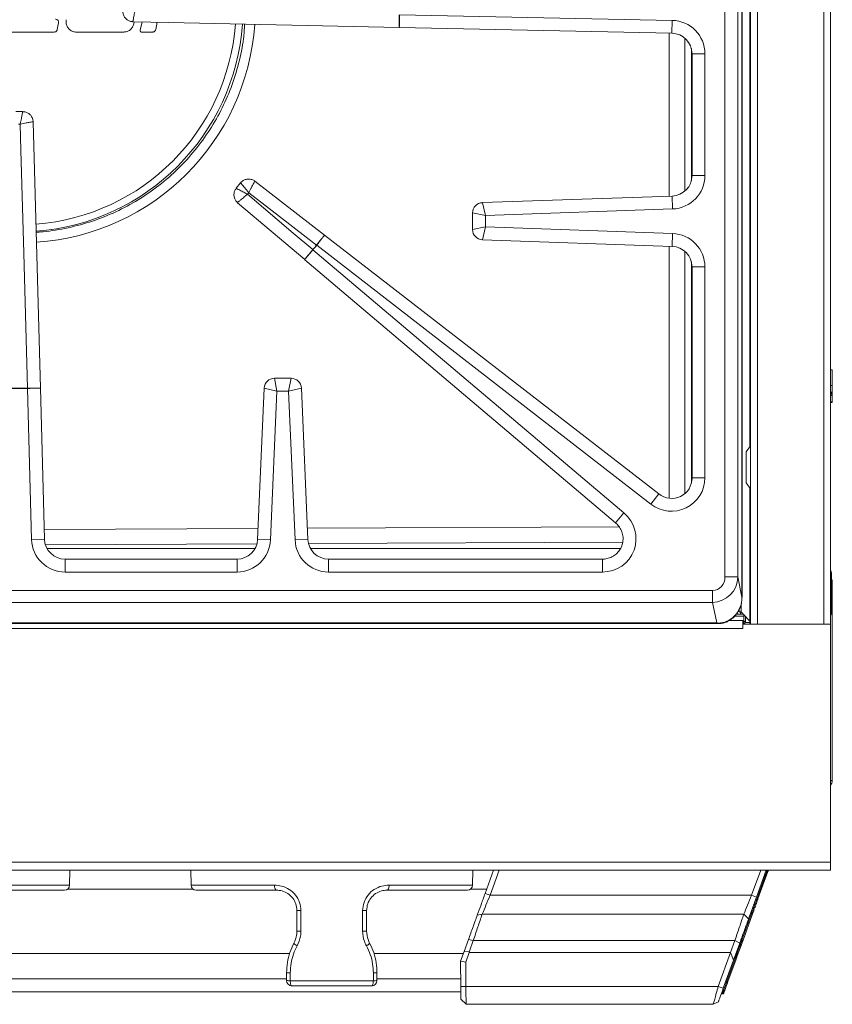
# Model space of a CAD drawing. Units: inches. Extents: x 10.5 to 40.4, y 15.2 to 48.3.
# Drawn here: x 32.5 to 40.4, y 15.2 to 24.7 of the extents above; entities that cross this region are included whole.
import ezdxf

# ---------------------------------------------------------------- set-up
doc = ezdxf.new("R2010")
doc.units = ezdxf.units.IN
doc.header["$MEASUREMENT"] = 0

msp = doc.modelspace()

# ---------------------------------------------------------------- linework, layer by layer
at = {"color": 7, "linetype": 'Continuous', "lineweight": 15}
for p, q in [((39.6138, 18.8948), (39.6138, 42.1128)), ((39.6798, 18.8948), (39.6798, 42.1128)), ((40.3218, 18.8948), (40.3218, 42.1128)), ((40.3878, 18.8948), (40.3878, 42.1128)), ((39.5306, 41.5579), (39.5306, 19.1577)), ((39.5308, 19.1577), (39.5308, 41.5579)), ((39.3661, 19.3528), (39.3661, 41.3627)), ((39.4906, 41.3627), (39.4906, 19.3528)), ((38.8537, 24.7392), (36.2158, 24.7938)), ((32.9018, 24.6496), (32.9154, 24.7137)), ((33.6424, 24.7043), (33.6469, 24.7256)), ((33.7228, 24.7239), (33.7057, 24.6429)), ((33.8554, 24.6496), (33.8705, 24.7206)), ((32.4338, 24.6259), (32.8726, 24.6259)), ((33.0865, 24.6259), (33.5459, 24.6259)), ((33.7195, 24.6259), (33.8262, 24.6259)), ((36.2138, 24.6689), (38.8511, 24.6142)), ((39.0467, 24.4153), (39.0467, 23.238)), ((39.1717, 23.238), (39.1717, 24.4153)), ((32.5684, 23.8561), (32.5021, 23.8559)), ((32.7404, 21.1805), (32.6686, 23.7583)), ((34.6769, 23.167), (34.6343, 23.1144)), ((35.4908, 22.662), (34.8165, 23.1829)), ((34.6478, 22.9747), (35.2976, 22.4234)), ((38.8539, 23.0391), (37.0186, 22.975)), ((37.0471, 22.8509), (37.0186, 22.9748)), ((36.9221, 22.875), (36.9221, 22.7155)), ((37.0471, 22.8509), (36.9222, 22.875)), ((37.0471, 22.8509), (38.8583, 22.9142)), ((37.0471, 22.7396), (37.0471, 22.8509)), ((37.0471, 22.7396), (36.9222, 22.7155)), ((37.0471, 22.7396), (37.0186, 22.6157)), ((38.8583, 22.6764), (37.0471, 22.7396)), ((38.7248, 20.1568), (35.4909, 22.6619)), ((37.0186, 22.6156), (38.8539, 22.5515)), ((35.378, 22.5191), (35.3764, 22.5204)), ((35.3764, 22.5204), (35.3764, 22.5204)), ((35.378, 22.5191), (35.3764, 22.5204)), ((35.378, 22.5191), (35.378, 22.5191)), ((38.3869, 19.9731), (35.378, 22.5191)), ((35.4139, 22.5635), (35.4123, 22.5648)), ((35.4123, 22.5648), (35.4123, 22.5648)), ((35.4139, 22.5635), (35.4123, 22.5648)), ((35.4139, 22.5635), (38.6482, 20.0579)), ((35.4139, 22.5635), (35.4139, 22.5635)), ((35.2977, 22.4233), (38.3062, 19.8777)), ((39.0467, 22.3526), (39.0467, 20.313)), ((39.1717, 20.313), (39.1717, 22.3526)), ((40.4028, 21.3572), (40.3878, 21.3572)), ((40.4028, 21.3572), (40.4028, 21.205)), ((35.1655, 21.2758), (35.0052, 21.2758)), ((35.0291, 21.1508), (35.0052, 21.2756)), ((35.1416, 21.1508), (35.1655, 21.2756)), ((32.6154, 21.1776), (32.6154, 21.1797)), ((32.6154, 21.1797), (32.6154, 21.1797)), ((32.6154, 21.1776), (32.6154, 21.1797)), ((32.6154, 21.1776), (32.6541, 19.7168)), ((32.6154, 21.1776), (32.6154, 21.1776)), ((32.779, 19.7201), (32.7404, 21.1803)), ((34.9052, 21.1801), (34.8414, 19.7167)), ((35.0291, 21.1508), (34.9054, 21.1801)), ((35.1416, 21.1508), (35.2652, 21.1801)), ((35.3293, 19.7167), (35.2654, 21.1801)), ((40.4028, 21.205), (40.3878, 21.205)), ((40.4028, 21.205), (40.4028, 21.1421)), ((34.9662, 19.7112), (35.0291, 21.1508)), ((35.0291, 21.1508), (35.1416, 21.1508)), ((35.1416, 21.1508), (35.2044, 19.7112)), ((40.3878, 21.1421), (40.4028, 21.1421)), ((40.3878, 21.123), (40.3928, 21.123)), ((40.4028, 21.1104), (40.3878, 21.1104)), ((40.4028, 21.1421), (40.4028, 21.1166)), ((40.4028, 21.1104), (40.4028, 21.1182)), ((40.4028, 21.1104), (40.4028, 21.0474)), ((40.4028, 21.0474), (40.3878, 21.0474)), ((40.4028, 21.0419), (40.3878, 21.0419)), ((40.4028, 21.0474), (40.4028, 21.0419)), ((39.6138, 20.6228), (39.5718, 20.5638)), ((39.5718, 20.5638), (39.5718, 20.2638)), ((39.5718, 20.2638), (39.6138, 20.2047)), ((34.6425, 19.5256), (32.978, 19.5256)), ((38.1794, 19.5256), (35.5281, 19.5256)), ((32.978, 19.4006), (34.6425, 19.4006)), ((35.5281, 19.4006), (38.1794, 19.4006)), ((39.3661, 19.3528), (39.4906, 19.3528)), ((39.5306, 19.1577), (39.4906, 19.3528)), ((40.3878, 18.8948), (40.3878, 19.4068)), ((40.3973, 19.0118), (40.3973, 19.3838)), ((40.4049, 19.3133), (40.4049, 17.3814)), ((39.2449, 19.2215), (25.8257, 19.2215)), ((39.2449, 19.2215), (39.2449, 19.1066)), ((39.5308, 19.1577), (39.5306, 19.1577)), ((25.8257, 19.1066), (39.2449, 19.1066)), ((39.2449, 19.1066), (39.2857, 18.9076)), ((39.5478, 18.9928), (39.4745, 18.9928)), ((39.5038, 19.0148), (39.5038, 19.0409)), ((39.5038, 19.0148), (39.5231, 19.0148)), ((39.5231, 19.0148), (39.543, 18.9928)), ((39.5478, 18.9734), (39.5478, 18.9928)), ((39.5478, 18.9875), (39.605, 18.9242)), ((39.5478, 18.8948), (39.5478, 18.9734)), ((39.5648, 18.9128), (39.5648, 18.9687)), ((25.7668, 18.9028), (39.3039, 18.9028)), ((25.785, 18.9076), (39.2857, 18.9076)), ((39.4068, 18.9308), (39.5378, 18.9308)), ((39.5378, 18.9308), (39.5378, 18.8948)), ((40.3878, 18.8948), (39.5378, 18.8948)), ((39.5378, 18.8528), (39.5378, 18.8948)), ((39.5478, 18.9058), (39.5578, 18.9058)), ((39.5488, 18.9116), (39.5488, 18.9286)), ((39.5578, 18.8948), (39.5578, 18.9058)), ((39.5648, 18.9128), (39.6128, 18.9128)), ((39.6057, 18.8948), (39.6057, 18.9128)), ((39.6798, 18.8948), (40.3218, 18.8948)), ((40.3878, 18.8948), (40.3878, 16.5938)), ((39.5378, 18.8528), (11.3578, 18.8528)), ((40.4049, 17.3814), (40.3878, 17.3814)), ((40.3878, 16.5938), (10.5078, 16.5938)), ((40.3878, 16.5938), (40.3878, 16.5158)), ((40.3878, 16.5158), (10.5078, 16.5158)), ((33.0221, 16.3714), (33.0247, 16.5158)), ((34.195, 16.5158), (34.1975, 16.3714)), ((36.9221, 16.3714), (36.9247, 16.5158)), ((37.0446, 16.2902), (37.1267, 16.5158)), ((37.1801, 16.5158), (37.0919, 16.2734)), ((39.6241, 16.2734), (39.7124, 16.5158)), ((39.7657, 16.5158), (39.6711, 16.2559)), ((39.7726, 16.5056), (39.676, 16.2404)), ((39.6762, 16.2403), (39.7727, 16.5056)), ((39.782, 16.5022), (39.6855, 16.2369)), ((39.7632, 16.509), (39.7726, 16.5056)), ((39.7727, 16.5056), (39.7726, 16.5056)), ((39.7727, 16.5056), (39.782, 16.5022)), ((39.7698, 16.4686), (39.7698, 16.4686)), ((32.9721, 16.3222), (32.1942, 16.3222)), ((34.2161, 16.3333), (33.0036, 16.3333)), ((35.0255, 16.3222), (34.2475, 16.3222)), ((36.8721, 16.3222), (36.0942, 16.3222)), ((37.0603, 16.3333), (36.9036, 16.3333)), ((37.0919, 16.2734), (37.0446, 16.2902)), ((37.0919, 16.2734), (39.6241, 16.2734)), ((39.6711, 16.2559), (39.6241, 16.2734)), ((39.6667, 16.2438), (39.676, 16.2404)), ((39.6762, 16.2403), (39.676, 16.2404)), ((39.6762, 16.2403), (39.6855, 16.2369)), ((35.2223, 15.9254), (35.2223, 16.1254)), ((35.8973, 16.1254), (35.8973, 15.9254)), ((39.6405, 16.1427), (39.6403, 16.1424)), ((39.6405, 16.1422), (39.6406, 16.1425)), ((39.6561, 16.1858), (39.6444, 16.1536)), ((39.6446, 16.1536), (39.6444, 16.1536)), ((39.6444, 16.1531), (39.6446, 16.1536)), ((39.6446, 16.1536), (39.6563, 16.1857)), ((39.6563, 16.1857), (39.6561, 16.1858)), ((39.669, 16.1915), (39.6573, 16.1594)), ((37.0156, 16.0887), (36.9684, 16.0808)), ((39.5479, 16.0887), (37.0156, 16.0887)), ((39.6204, 16.0876), (39.5299, 15.8388)), ((39.53, 15.8388), (39.6206, 16.0876)), ((39.6299, 16.0842), (39.541, 15.84)), ((39.5949, 16.0465), (39.5479, 16.0887)), ((39.5884, 16.0287), (39.5884, 16.0287)), ((39.5957, 16.0488), (39.5957, 16.0488)), ((39.6111, 16.091), (39.6204, 16.0876)), ((39.6206, 16.0876), (39.6204, 16.0876)), ((39.6299, 16.0842), (39.6206, 16.0876)), ((36.8406, 15.7297), (36.8825, 15.8447)), ((36.9297, 15.8354), (36.8825, 15.8447)), ((36.9297, 15.8354), (36.8925, 15.7332)), ((36.9297, 15.8354), (39.462, 15.8354)), ((39.4196, 15.719), (39.462, 15.8354)), ((39.509, 15.8104), (39.462, 15.8354)), ((39.5217, 15.816), (39.5216, 15.816)), ((39.5217, 15.816), (39.531, 15.8126)), ((39.5235, 15.8503), (39.5235, 15.8503)), ((39.5242, 15.8232), (39.5244, 15.8232)), ((39.5286, 15.8352), (39.5243, 15.8234)), ((39.5243, 15.8234), (39.5244, 15.8234)), ((39.5244, 15.8234), (39.5287, 15.8352)), ((39.5287, 15.8352), (39.5286, 15.8352)), ((39.53, 15.8388), (39.5299, 15.8388)), ((39.5371, 15.8292), (39.531, 15.8126)), ((39.541, 15.84), (39.5371, 15.8292)), ((36.8059, 15.6344), (36.8406, 15.7297)), ((36.8925, 15.7332), (36.8406, 15.7297)), ((36.8925, 15.7332), (36.8899, 15.719)), ((39.509, 15.8104), (39.4491, 15.646)), ((39.5096, 15.7832), (39.485, 15.7155)), ((39.4851, 15.7154), (39.5098, 15.7832)), ((39.5184, 15.7779), (39.4949, 15.7133)), ((39.5098, 15.7832), (39.5096, 15.7832)), ((39.51, 15.7549), (39.51, 15.7549)), ((39.5124, 15.7908), (39.5123, 15.7904)), ((39.5126, 15.7909), (39.5124, 15.791)), ((39.5153, 15.7984), (39.5152, 15.7985)), ((39.5165, 15.802), (39.5164, 15.8019)), ((39.5167, 15.802), (39.5165, 15.8021)), ((39.5221, 15.788), (39.5184, 15.7779)), ((36.8054, 15.6328), (36.8059, 15.6344)), ((36.8075, 15.3913), (36.8054, 15.6328)), ((36.8059, 15.6344), (36.8563, 15.6266)), ((36.8899, 15.719), (36.8563, 15.6266)), ((36.8563, 15.6266), (36.8583, 15.3913)), ((36.8899, 15.719), (39.4196, 15.719)), ((39.3004, 15.3913), (39.4196, 15.719)), ((39.4491, 15.646), (39.35, 15.3736)), ((39.4644, 15.6588), (39.3849, 15.4405)), ((39.385, 15.4404), (39.4645, 15.6588)), ((39.4738, 15.6554), (39.3943, 15.437)), ((39.4196, 15.719), (39.4491, 15.646)), ((39.4196, 15.719), (39.4196, 15.719)), ((39.455, 15.6622), (39.4644, 15.6588)), ((39.4645, 15.6588), (39.4644, 15.6588)), ((39.4738, 15.6554), (39.4645, 15.6588)), ((39.4822, 15.7078), (39.4689, 15.6713)), ((39.4691, 15.6713), (39.4689, 15.6713)), ((39.4691, 15.6713), (39.4823, 15.7077)), ((39.485, 15.7155), (39.4757, 15.7189)), ((39.4949, 15.7133), (39.4817, 15.6771)), ((39.4823, 15.7077), (39.4822, 15.7078)), ((39.4851, 15.7154), (39.485, 15.7155)), ((35.1223, 15.4472), (35.1223, 15.5222)), ((35.1574, 15.5214), (35.1574, 15.4464)), ((35.1574, 15.4464), (35.9623, 15.4464)), ((35.9623, 15.4464), (35.9622, 15.5214)), ((35.9973, 15.5222), (35.9973, 15.4472)), ((39.3756, 15.4438), (39.3849, 15.4405)), ((39.385, 15.4404), (39.3849, 15.4405)), ((39.3943, 15.437), (39.385, 15.4404)), ((35.9473, 15.3972), (35.1723, 15.3972)), ((36.8075, 15.3913), (36.8583, 15.3913)), ((36.8583, 15.3913), (39.3004, 15.3913)), ((39.35, 15.3736), (39.3004, 15.3913)), ((39.3503, 15.3454), (39.3461, 15.3338)), ((39.3462, 15.3338), (39.3504, 15.3453)), ((39.3504, 15.3453), (39.3503, 15.3454)), ((39.3589, 15.3396), (39.3539, 15.326)), ((39.3631, 15.3511), (39.3589, 15.3396)), ((36.8079, 15.3388), (14.0877, 15.3388)), ((36.8085, 15.2678), (36.8594, 15.2178)), ((39.3461, 15.3338), (39.3411, 15.3202)), ((39.3413, 15.3202), (39.3411, 15.3202)), ((39.3411, 15.3197), (39.3413, 15.3202)), ((39.3413, 15.3202), (39.3462, 15.3338)), ((39.3462, 15.3338), (39.3461, 15.3338)), ((39.2521, 15.2178), (36.8594, 15.2178)), ((39.3017, 15.241), (39.2521, 15.2178))]:
    msp.add_line(p, q, dxfattribs=at)
at = {"color": 8, "linetype": 'Continuous', "lineweight": 15}
for p, q in [((39.605, 20.6105), (39.605, 30.2171)), ((38.8537, 24.7392), (38.8511, 24.6142)), ((38.8264, 23.0381), (38.8264, 24.6147)), ((38.978, 24.5664), (38.978, 23.0869)), ((39.0409, 23.1878), (39.0409, 24.4654)), ((39.1717, 24.4153), (39.0467, 24.4153)), ((39.1717, 23.238), (39.0467, 23.238)), ((38.8583, 22.9142), (38.8539, 23.0391)), ((38.8583, 22.6764), (38.8539, 22.5515)), ((38.8264, 20.1143), (38.8264, 22.5524)), ((38.978, 22.5037), (38.978, 20.1596)), ((39.0409, 20.2612), (39.0409, 22.4027)), ((39.1717, 22.3526), (39.0467, 22.3526)), ((40.3928, 21.123), (40.3928, 21.1421)), ((39.1717, 20.313), (39.0467, 20.313)), ((39.605, 18.9242), (39.605, 20.2171)), ((38.6482, 20.0579), (38.7248, 20.1568)), ((38.3869, 19.9731), (38.3062, 19.8777)), ((32.7766, 19.8123), (34.8459, 19.8219)), ((35.3246, 19.8241), (38.3407, 19.838)), ((32.6541, 19.7168), (32.779, 19.7201)), ((34.8352, 19.6741), (32.788, 19.6647)), ((32.8027, 19.6296), (34.8178, 19.6296)), ((34.9662, 19.7112), (34.8414, 19.7167)), ((35.2044, 19.7112), (35.3293, 19.7167)), ((38.3759, 19.6905), (35.3349, 19.6764)), ((35.3529, 19.6296), (38.3561, 19.6296)), ((32.978, 19.4006), (32.978, 19.5256)), ((34.6425, 19.4006), (34.6425, 19.5256)), ((35.5281, 19.4006), (35.5281, 19.5256)), ((38.1794, 19.4006), (38.1794, 19.5256)), ((40.3878, 19.4068), (40.3878, 19.4068)), ((40.3973, 19.3838), (40.3878, 19.3838)), ((39.5231, 19.0148), (39.5231, 19.0977)), ((39.5478, 18.9734), (39.4585, 18.9734)), ((39.5168, 18.9928), (39.5168, 19.0148)), ((40.3878, 19.0118), (40.3973, 19.0118)), ((39.3782, 18.9206), (39.3798, 18.9169)), ((32.2145, 16.3714), (33.0221, 16.3714)), ((34.1975, 16.3714), (35.0051, 16.3714)), ((36.1145, 16.3714), (36.9221, 16.3714)), ((39.6408, 16.143), (39.6405, 16.1422)), ((39.6405, 16.1429), (39.6405, 16.1427)), ((39.6444, 16.1529), (39.6444, 16.1531)), ((39.5216, 15.816), (39.5124, 15.8193)), ((39.5167, 15.8022), (39.5217, 15.816)), ((39.5242, 15.8232), (39.5216, 15.816)), ((39.5217, 15.816), (39.5243, 15.8232)), ((39.5244, 15.8234), (39.5244, 15.8232)), ((39.5152, 15.7985), (39.5125, 15.7911)), ((39.5126, 15.7909), (39.5153, 15.7984)), ((35.1529, 15.7108), (32.067, 15.7108)), ((36.8337, 15.7108), (35.967, 15.7108)), ((35.1223, 15.4638), (32.0973, 15.4638)), ((36.8068, 15.4638), (35.9973, 15.4638)), ((39.341, 15.3195), (39.3411, 15.3197))]:
    msp.add_line(p, q, dxfattribs=at)
at = {"color": 7, "linetype": 'Continuous', "lineweight": 15, "flags": 128}
for points in [[(33.6353, 24.7258), (33.9831, 24.7181), (36.2137, 24.6689)], [(32.5443, 23.7339), (32.5512, 23.4841), (32.579, 22.4848), (32.6154, 21.1797)], [(34.7448, 23.0563), (34.7508, 23.0637), (34.7568, 23.0712)], [(34.7568, 23.0712), (34.9545, 22.9184), (35.4123, 22.5648)], [(35.3764, 22.5204), (35.1866, 22.6814), (34.7448, 23.0563)], [(40.3878, 18.9825), (40.3935, 18.9927), (40.3973, 19.0118)], [(35.0051, 16.3714), (35.0056, 16.3617), (35.0068, 16.3525), (35.0087, 16.344), (35.0112, 16.3366), (35.0143, 16.3305), (35.0178, 16.326), (35.0215, 16.3232), (35.0255, 16.3222)], [(36.0942, 16.3222), (36.0981, 16.3232), (36.1019, 16.326), (36.1054, 16.3305), (36.1084, 16.3366), (36.111, 16.344), (36.1129, 16.3525), (36.1141, 16.3617), (36.1145, 16.3714)], [(35.2613, 16.1245), (35.2613, 16.0245), (35.2613, 15.9245)], [(35.8583, 15.9245), (35.8583, 16.0245), (35.8583, 16.1245)], [(39.5206, 15.8422), (39.5207, 15.8422), (39.5213, 15.842), (39.5221, 15.8417), (39.5233, 15.8412), (39.5247, 15.8407), (39.5263, 15.8401), (39.528, 15.8395), (39.5299, 15.8388)], [(39.5096, 15.7832), (39.5078, 15.7839), (39.5061, 15.7845), (39.5044, 15.7851), (39.503, 15.7856), (39.5019, 15.786), (39.501, 15.7864), (39.5005, 15.7865), (39.5003, 15.7866)], [(39.5152, 15.7985), (39.5134, 15.7992), (39.5116, 15.7998), (39.51, 15.8004), (39.5086, 15.8009), (39.5074, 15.8013), (39.5066, 15.8016), (39.506, 15.8018), (39.5059, 15.8019)], [(35.1574, 15.4464), (35.1577, 15.4367), (35.1586, 15.4275), (35.16, 15.419), (35.1618, 15.4116), (35.1641, 15.4055), (35.1667, 15.401), (35.1694, 15.3982), (35.1723, 15.3972)], [(35.9473, 15.3972), (35.9502, 15.3982), (35.953, 15.401), (35.9555, 15.4055), (35.9578, 15.4116), (35.9596, 15.419), (35.961, 15.4275), (35.9619, 15.4367), (35.9623, 15.4464)]]:
    msp.add_lwpolyline(points, dxfattribs=at)
at = {"color": 8, "linetype": 'Continuous', "lineweight": 15, "flags": 128}
for points in [[(39.5123, 15.7904), (39.5121, 15.7899), (39.5114, 15.7882), (39.5106, 15.7858), (39.5096, 15.7832), (39.5096, 15.7832), (39.5096, 15.7832)], [(39.5164, 15.8019), (39.5163, 15.8016), (39.516, 15.8008), (39.5156, 15.7997), (39.5152, 15.7985), (39.5152, 15.7985), (39.5152, 15.7985)]]:
    msp.add_lwpolyline(points, dxfattribs=at)
at = {"color": 8, "linetype": 'Continuous', "lineweight": 15}
for centre, radius, start, end in [((32.5353, 24.8578), 2.097, 274.40161, 355.78112), ((39.641, 16.1442), 0.01, 70.20064, 131.83775)]:
    msp.add_arc(centre, radius, start, end, dxfattribs=at)
at = {"color": 7, "linetype": 'Continuous', "lineweight": 15}
for centre, radius, start, end in [((32.5353, 24.8578), 2.1654, 274.3145, 355.87445), ((37.0221, 22.875), 0.1, 91.96931, 180.00115), ((37.0221, 22.7155), 0.1, 179.96931, 268.00115), ((32.5353, 24.8578), 3.679, 320.55589, 321.44411), ((32.5353, 24.8578), 3.681, 320.55589, 321.44411), ((35.0052, 21.1758), 0.1, 89.96852, 177.50432), ((35.1655, 21.1758), 0.1, 2.46852, 90.00432), ((32.5353, 24.8578), 3.681, 268.75334, 271.24666), ((32.5353, 24.8578), 3.679, 268.75334, 271.24666), ((40.3193, 19.3838), 0.078, 0, 28.57516), ((40.3389, 17.3814), 0.066, 317.75858, 0), ((39.7754, 16.513), 0.01, 339.99609, 16.04365), ((32.9721, 16.3722), 0.05, 270, 359), ((34.2475, 16.3722), 0.05, 181, 270), ((36.8721, 16.3722), 0.05, 270, 359), ((35.2529, 16.6223), 0.4978, 266.47246, 270.96478), ((35.8667, 16.6223), 0.4978, 269.03522, 273.52754), ((39.6442, 16.1528), 0.01, 160.03637, 250.30381), ((39.6407, 16.143), 0.01, 71.29642, 127.7518), ((39.6374, 16.134), 0.01, 339.98219, 70.20736), ((39.6527, 16.1765), 0.00989, 69.87155, 159.37244), ((39.6475, 16.1618), 0.01, 251.25714, 340.00007), ((39.648, 16.1629), 0.00989, 249.87155, 339.37244), ((39.6597, 16.195), 0.00989, 249.87155, 339.37244), ((35.2529, 16.4216), 0.4972, 266.47051, 270.96479), ((35.8667, 16.4216), 0.4972, 269.03521, 273.52949), ((39.5208, 15.8141), 0.00989, 69.87155, 159.37244), ((39.5252, 15.826), 0.00989, 69.87155, 159.37244), ((39.5278, 15.8326), 0.00989, 249.87155, 339.37244), ((39.5277, 15.8326), 0.01, 250.61693, 270), ((39.5277, 15.8326), 0.01, 270, 340), ((35.2519, 15.8524), 0.0732, 216.84591, 248.56745), ((35.8677, 15.8524), 0.0732, 291.43255, 323.15409), ((39.516, 15.8005), 0.01, 160.00787, 249.62616), ((39.52, 15.8115), 0.01, 160.00615, 249.57008), ((39.4655, 15.662), 0.00989, 69.8675, 159.36832), ((39.4725, 15.6806), 0.00989, 249.86751, 339.36831), ((39.4788, 15.6985), 0.00989, 69.86752, 159.3683), ((35.1503, 15.9407), 0.4194, 266.1779, 270.97137), ((35.1503, 15.8655), 0.4191, 266.17663, 270.97141), ((35.1723, 15.4472), 0.05, 180, 270), ((35.9473, 15.4472), 0.05, 270, 0), ((35.9694, 15.9407), 0.4194, 269.02863, 273.8221), ((35.9694, 15.8655), 0.4191, 269.02859, 273.82337), ((39.3469, 15.3361), 0.00989, 69.86751, 159.36832), ((39.3496, 15.3431), 0.00989, 249.87155, 339.37245), ((39.3538, 15.3546), 0.00989, 249.86751, 339.36832), ((39.3373, 15.3096), 0.01, 71.29642, 159.96363), ((39.3377, 15.3109), 0.00989, 69.87155, 159.37244), ((39.3427, 15.3245), 0.00989, 69.87155, 159.37245), ((39.3442, 15.3284), 0.01, 251.25714, 340.00007), ((39.3447, 15.3295), 0.00989, 249.87155, 339.37244)]:
    msp.add_arc(centre, radius, start, end, dxfattribs=at)
at = {"color": 8, "linetype": 'Continuous', "lineweight": 15}
for centre, major_axis, ratio, start_param, end_param in [((32.5486, 24.8578), (2.2707, 0), 0.999975, 4.779612, 6.213522), ((39.28, 19.1651), (-0.0529, 0.2587), 0.946844, 3.331579, 4.08074)]:
    msp.add_ellipse(centre, major_axis=major_axis, ratio=ratio, start_param=start_param, end_param=end_param, dxfattribs=at)
at = {"color": 7, "linetype": 'Continuous', "lineweight": 15}
for centre, major_axis, ratio, start_param, end_param in [((38.8455, 24.4138), (0.2828, 0.1636), 0.994931, 5.760974, 7.3066), ((38.8455, 24.4138), (0.1751, 0.1013), 0.988683, 5.760974, 7.3066), ((38.8455, 23.2393), (0.1761, -0.0994), 0.988816, 5.263416, 6.794922), ((38.8455, 23.2393), (-0.2844, 0.1606), 0.994991, 2.121823, 3.653329), ((38.8455, 22.3512), (0.2844, 0.1606), 0.994991, 5.771449, 7.302955), ((38.8455, 22.3512), (0.1761, 0.0994), 0.988816, 5.771449, 7.302955), ((38.8455, 20.3168), (0.1799, -0.2756), 0.987427, 5.049837, 7.269998), ((38.8455, 20.3168), (-0.1124, 0.1723), 0.972243, 1.908244, 4.128405), ((38.1741, 19.7269), (0.2997, -0.1421), 0.979777, 5.163074, 7.589342), ((32.9794, 19.7269), (0.1623, 0.2834), 0.994956, 2.119662, 3.65956), ((32.9794, 19.7269), (0.1005, 0.1755), 0.988737, 2.119662, 3.65956), ((34.6412, 19.7269), (-0.0983, 0.1768), 0.988896, 2.63632, 4.159142), ((34.6412, 19.7269), (0.1587, -0.2855), 0.995027, 5.777912, 7.300735), ((35.5295, 19.7269), (0.1587, 0.2855), 0.995027, 2.124043, 3.646866), ((35.5295, 19.7269), (0.0983, 0.1768), 0.988896, 2.124043, 3.646866), ((39.2406, 19.3575), (0.0273, -0.1336), 0.916562, 6.097737, 7.634271), ((39.2406, 19.3575), (-0.0503, 0.2459), 0.996216, 2.956144, 4.492678), ((39.28, 19.1651), (-0.0529, 0.2587), 0.946844, 4.08074, 4.492678), ((39.5168, 18.9354), (0.0479, -0.0211), 0.161363, 0.070996, 0.912068), ((39.5352, 18.9538), (-0.0211, 0.0479), 0.161363, 2.571445, 3.070597), ((39.5277, 15.8326), (0.00352, 0.00936), 0.008722, 3.141781, 3.350406)]:
    msp.add_ellipse(centre, major_axis=major_axis, ratio=ratio, start_param=start_param, end_param=end_param, dxfattribs=at)
for points, knots in [([(33.5386, 24.8259), (33.5385, 24.8193), (33.5383, 24.8022), (33.5493, 24.7754), (33.5699, 24.7493), (33.5972, 24.7329), (33.62, 24.726), (33.6322, 24.7264), (33.6353, 24.7265)], [0, 0, 0, 0, 0.12745, 0.330406, 0.547316, 0.763699, 0.94012, 1, 1, 1, 1]), ([(33.6592, 24.8503), (33.6591, 24.8501), (33.6576, 24.8432), (33.6547, 24.8296), (33.6486, 24.8007), (33.642, 24.7684), (33.6373, 24.743), (33.6352, 24.7299), (33.6349, 24.7256), (33.6353, 24.7259), (33.6355, 24.726)], [0, 0, 0, 0, 0.00223, 0.104326, 0.203862, 0.449271, 0.647004, 0.790435, 0.93815, 1, 1, 1, 1]), ([(36.2137, 24.7939), (36.2134, 24.7798), (36.2129, 24.7517), (36.2125, 24.7143), (36.2126, 24.6858), (36.213, 24.6721), (36.2135, 24.6687), (36.2137, 24.6689), (36.2138, 24.669)], [0, 0, 0, 0, 0.207716, 0.415428, 0.623143, 0.830869, 0.944445, 1, 1, 1, 1]), ([(36.2138, 24.669), (36.2138, 24.6689), (36.2137, 24.6686), (36.2137, 24.6717), (36.2138, 24.6858), (36.2143, 24.7143), (36.215, 24.7517), (36.2155, 24.7798), (36.2158, 24.7938)], [0, 0, 0, 0, 0.04026, 0.169079, 0.376818, 0.584546, 0.792271, 1, 1, 1, 1]), ([(32.9154, 24.7137), (32.9158, 24.7171), (32.9165, 24.7238), (32.9133, 24.7337), (32.9073, 24.7419), (32.8988, 24.7477), (32.8913, 24.7497), (32.8871, 24.7499), (32.8862, 24.7499)], [0, 0, 0, 0, 0.190146, 0.380313, 0.570665, 0.759985, 0.949406, 1, 1, 1, 1]), ([(32.99, 24.7455), (32.9887, 24.7343), (32.9862, 24.712), (32.9968, 24.6793), (33.0169, 24.652), (33.0449, 24.633), (33.0696, 24.6263), (33.0836, 24.6259), (33.0865, 24.6259)], [0, 0, 0, 0, 0.190587, 0.381172, 0.571521, 0.761398, 0.950315, 1, 1, 1, 1]), ([(33.5459, 24.6259), (33.557, 24.6269), (33.5791, 24.6291), (33.6084, 24.6461), (33.6318, 24.6714), (33.6388, 24.6932), (33.6424, 24.7043)], [0, 0, 0, 0, 0.2467019, 0.4933834, 0.740668, 1, 1, 1, 1]), ([(32.8726, 24.6259), (32.876, 24.6262), (32.8827, 24.6269), (32.8916, 24.632), (32.8987, 24.6397), (32.9008, 24.6462), (32.9018, 24.6496)], [0, 0, 0, 0, 0.247211, 0.494335, 0.741723, 1, 1, 1, 1]), ([(33.7057, 24.6429), (33.7055, 24.6413), (33.7052, 24.6381), (33.7067, 24.6335), (33.7096, 24.6296), (33.7136, 24.6269), (33.7171, 24.6259), (33.7191, 24.6259), (33.7195, 24.6259)], [0, 0, 0, 0, 0.191181, 0.382165, 0.576035, 0.760763, 0.953639, 1, 1, 1, 1]), ([(33.8262, 24.6259), (33.8296, 24.6262), (33.8363, 24.6269), (33.8452, 24.632), (33.8523, 24.6397), (33.8544, 24.6462), (33.8554, 24.6496)], [0, 0, 0, 0, 0.247258, 0.49443, 0.74184, 1, 1, 1, 1]), ([(32.5685, 23.8553), (32.5685, 23.8553), (32.5686, 23.8561), (32.5683, 23.8551), (32.5663, 23.8455), (32.5621, 23.8248), (32.5563, 23.7955), (32.55, 23.7636), (32.5463, 23.7441), (32.5443, 23.7341), (32.5443, 23.7339)], [0, 0, 0, 0, 0.003106, 0.146979, 0.305462, 0.487312, 0.708332, 0.849219, 0.99777, 1, 1, 1, 1]), ([(32.668, 23.7583), (32.6681, 23.7601), (32.669, 23.7715), (32.6624, 23.7937), (32.6465, 23.8216), (32.6212, 23.8426), (32.5939, 23.8541), (32.5762, 23.855), (32.5685, 23.8554)], [0, 0, 0, 0, 0.034206, 0.223202, 0.436211, 0.65467, 0.850896, 1, 1, 1, 1]), ([(32.6684, 23.7582), (32.6684, 23.7582), (32.6689, 23.7586), (32.6674, 23.7588), (32.6571, 23.7573), (32.6356, 23.7534), (32.6059, 23.7473), (32.5739, 23.7405), (32.5544, 23.7362), (32.5444, 23.734), (32.5443, 23.7339)], [0, 0, 0, 0, 0.003107, 0.146993, 0.305482, 0.487331, 0.708346, 0.849228, 0.99777, 1, 1, 1, 1]), ([(34.7568, 23.0712), (34.7567, 23.0713), (34.7501, 23.0792), (34.7373, 23.0944), (34.7165, 23.1194), (34.6974, 23.1423), (34.684, 23.1586), (34.6778, 23.1662), (34.6773, 23.167), (34.6778, 23.1665), (34.6778, 23.1665)], [0, 0, 0, 0, 0.00223, 0.151156, 0.292367, 0.51323, 0.694875, 0.853067, 0.996889, 1, 1, 1, 1]), ([(34.8163, 23.1826), (34.8154, 23.1834), (34.8075, 23.1911), (34.7866, 23.2), (34.7549, 23.2058), (34.7225, 23.2), (34.6957, 23.1862), (34.6832, 23.1726), (34.6776, 23.1666)], [0, 0, 0, 0, 0.022867, 0.21428, 0.425976, 0.64381, 0.841392, 1, 1, 1, 1]), ([(34.7568, 23.0712), (34.7568, 23.0713), (34.7614, 23.0805), (34.7704, 23.0983), (34.7854, 23.1275), (34.7995, 23.1543), (34.81, 23.1734), (34.8154, 23.1823), (34.8165, 23.1833), (34.8165, 23.1827), (34.8165, 23.1827)], [0, 0, 0, 0, 0.00223, 0.151153, 0.292362, 0.513222, 0.694867, 0.853061, 0.996888, 1, 1, 1, 1]), ([(34.6357, 23.1132), (34.6322, 23.1092), (34.6218, 23.0973), (34.6131, 23.0712), (34.6113, 23.038), (34.6211, 23.0071), (34.6348, 22.986), (34.6452, 22.9777), (34.6483, 22.9753)], [0, 0, 0, 0, 0.104344, 0.30423, 0.520603, 0.742868, 0.922803, 1, 1, 1, 1]), ([(34.7448, 23.0563), (34.7446, 23.0564), (34.7384, 23.0597), (34.7261, 23.0662), (34.7002, 23.0799), (34.6714, 23.0951), (34.649, 23.1068), (34.6378, 23.1126), (34.6344, 23.1142), (34.6349, 23.1138), (34.6351, 23.1137)], [0, 0, 0, 0, 0.00223, 0.104199, 0.203616, 0.449044, 0.646868, 0.790401, 0.938187, 1, 1, 1, 1]), ([(34.7448, 23.0563), (34.7446, 23.0562), (34.7391, 23.0518), (34.7283, 23.0431), (34.7053, 23.0245), (34.6799, 23.0036), (34.6602, 22.9869), (34.6503, 22.9779), (34.6474, 22.9748), (34.6479, 22.9748), (34.6481, 22.9747)], [0, 0, 0, 0, 0.00223, 0.104197, 0.203613, 0.449036, 0.64686, 0.790394, 0.938184, 1, 1, 1, 1]), ([(35.4908, 22.6618), (35.4908, 22.6619), (35.4908, 22.6623), (35.4883, 22.6599), (35.4793, 22.6495), (35.4614, 22.6274), (35.4381, 22.5981), (35.4209, 22.5759), (35.4123, 22.5648)], [0, 0, 0, 0, 0.05557, 0.16899, 0.376752, 0.584502, 0.792249, 1, 1, 1, 1]), ([(35.4139, 22.5635), (35.4225, 22.5746), (35.4398, 22.5968), (35.4627, 22.6263), (35.4803, 22.6487), (35.489, 22.6598), (35.491, 22.6622), (35.4909, 22.6619), (35.4908, 22.6618)], [0, 0, 0, 0, 0.207764, 0.415524, 0.623287, 0.831061, 0.959729, 1, 1, 1, 1]), ([(35.3764, 22.5204), (35.3673, 22.5097), (35.3492, 22.4882), (35.3253, 22.4594), (35.3074, 22.4373), (35.2991, 22.4263), (35.2973, 22.4234), (35.2977, 22.4234), (35.2978, 22.4234)], [0, 0, 0, 0, 0.207751, 0.415498, 0.623248, 0.83101, 0.94443, 1, 1, 1, 1]), ([(35.2978, 22.4234), (35.2977, 22.4234), (35.2975, 22.4231), (35.2994, 22.4256), (35.3084, 22.4365), (35.3266, 22.4583), (35.3507, 22.4869), (35.3689, 22.5083), (35.378, 22.5191)], [0, 0, 0, 0, 0.040271, 0.168939, 0.376713, 0.584476, 0.792236, 1, 1, 1, 1]), ([(32.7402, 21.1803), (32.7403, 21.1804), (32.7406, 21.1806), (32.7371, 21.1811), (32.7234, 21.1814), (32.6949, 21.1813), (32.6575, 21.1808), (32.6294, 21.1801), (32.6154, 21.1797)], [0, 0, 0, 0, 0.055557, 0.169112, 0.376843, 0.584563, 0.79228, 1, 1, 1, 1]), ([(32.6154, 21.1776), (32.6295, 21.178), (32.6576, 21.1787), (32.695, 21.1796), (32.7234, 21.1802), (32.7376, 21.1804), (32.7407, 21.1804), (32.7403, 21.1803), (32.7402, 21.1803)], [0, 0, 0, 0, 0.2077331, 0.4154632, 0.6231955, 0.8309393, 0.9597384, 1, 1, 1, 1]), ([(40.4028, 21.1182), (40.4028, 21.1183), (40.4028, 21.1188), (40.4025, 21.1197), (40.4012, 21.121), (40.3991, 21.122), (40.3961, 21.1229), (40.3939, 21.123), (40.3928, 21.123)], [0, 0, 0, 0, 0.0031908, 0.2202168, 0.3589588, 0.5735861, 0.7882724, 1, 1, 1, 1]), ([(38.3062, 19.8777), (38.3114, 19.873), (38.3293, 19.8569), (38.354, 19.8237), (38.3739, 19.7771), (38.3816, 19.7275), (38.3768, 19.678), (38.3598, 19.6314), (38.3316, 19.5905), (38.2937, 19.5577), (38.2485, 19.5353), (38.209, 19.5264), (38.1857, 19.5258), (38.1794, 19.5256)], [0, 0, 0, 0, 0.043593, 0.147601, 0.250455, 0.352032, 0.45266, 0.552909, 0.653451, 0.754752, 0.857131, 0.960716, 1, 1, 1, 1]), ([(40.3973, 19.3327), (40.3984, 19.3314), (40.4042, 19.325), (40.4046, 19.3185), (40.4049, 19.3133)], [0, 0, 0, 0, 0.1952946, 1, 1, 1, 1]), ([(39.5096, 19.0521), (39.5104, 19.0537), (39.5202, 19.0723), (39.528, 19.1085), (39.5299, 19.1426), (39.5308, 19.1577)], [0, 0, 0, 0, 0.050197, 0.580867, 1, 1, 1, 1]), ([(39.3798, 18.9169), (39.3894, 18.9215), (39.4153, 18.934), (39.4525, 18.9635), (39.4876, 19.0045), (39.5025, 19.0367), (39.5096, 19.0521)], [0, 0, 0, 0, 0.16556, 0.448485, 0.735462, 1, 1, 1, 1]), ([(39.3782, 18.9206), (39.3703, 18.9178), (39.3519, 18.9112), (39.3221, 18.9072), (39.2993, 18.9068), (39.2872, 18.9075), (39.2859, 18.9076), (39.2857, 18.9076)], [0, 0, 0, 0, 0.26497, 0.616421, 0.955735, 0.9934, 1, 1, 1, 1]), ([(39.3039, 18.9029), (39.3049, 18.9028), (39.32, 18.9022), (39.346, 18.9051), (39.3697, 18.9134), (39.3798, 18.9169)], [0, 0, 0, 0, 0.038277, 0.588895, 1, 1, 1, 1]), ([(40.4049, 17.3814), (40.4041, 17.382), (40.4025, 17.3831), (40.3924, 17.3841), (40.3878, 17.3846)], [0, 0, 0, 0, 0.54148, 1, 1, 1, 1]), ([(39.7847, 16.5095), (39.7847, 16.5096), (39.7848, 16.5096), (39.7845, 16.5089), (39.784, 16.5074), (39.7832, 16.5053), (39.7825, 16.5035), (39.7821, 16.5024), (39.782, 16.5022)], [0, 0, 0, 0, 0.081005, 0.298162, 0.515758, 0.730312, 0.9453, 1, 1, 1, 1]), ([(35.0051, 16.3714), (35.0283, 16.3696), (35.0775, 16.3659), (35.1498, 16.3333), (35.211, 16.2783), (35.2532, 16.206), (35.2586, 16.1516), (35.2613, 16.1245)], [0, 0, 0, 0, 0.186011, 0.395366, 0.599168, 0.800373, 1, 1, 1, 1]), ([(35.2223, 16.1254), (35.2202, 16.147), (35.2161, 16.1902), (35.1838, 16.2479), (35.1366, 16.2919), (35.0808, 16.318), (35.0432, 16.3209), (35.0255, 16.3222)], [0, 0, 0, 0, 0.200338, 0.401256, 0.603945, 0.812728, 1, 1, 1, 1]), ([(35.8583, 16.1245), (35.861, 16.1516), (35.8664, 16.206), (35.9086, 16.2783), (35.9698, 16.3333), (36.0421, 16.3659), (36.0913, 16.3696), (36.1145, 16.3714)], [0, 0, 0, 0, 0.199627, 0.400832, 0.604634, 0.813989, 1, 1, 1, 1]), ([(36.0942, 16.3222), (36.0764, 16.3209), (36.0388, 16.318), (35.9831, 16.2919), (35.9359, 16.2479), (35.9035, 16.1902), (35.8994, 16.147), (35.8973, 16.1254)], [0, 0, 0, 0, 0.187272, 0.396055, 0.598744, 0.799662, 1, 1, 1, 1]), ([(36.9684, 16.0808), (36.9804, 16.1139), (37.0046, 16.1804), (37.0313, 16.2535), (37.0446, 16.2902)], [0, 0, 0, 0, 0.498081, 1, 1, 1, 1]), ([(37.0919, 16.2734), (37.0785, 16.2411), (37.0519, 16.1767), (37.0277, 16.1179), (37.0156, 16.0887)], [0, 0, 0, 0, 0.502393, 1, 1, 1, 1]), ([(39.5479, 16.0887), (39.56, 16.1179), (39.5842, 16.1767), (39.6108, 16.2411), (39.6241, 16.2734)], [0, 0, 0, 0, 0.497609, 1, 1, 1, 1]), ([(39.6711, 16.2559), (39.6578, 16.2192), (39.6312, 16.1461), (39.607, 16.0796), (39.5949, 16.0465)], [0, 0, 0, 0, 0.5019189, 1, 1, 1, 1]), ([(39.676, 16.2404), (39.676, 16.2404), (39.6738, 16.2343), (39.6692, 16.2218), (39.6632, 16.2052), (39.6583, 16.1918), (39.6569, 16.1878), (39.6561, 16.1858)], [0, 0, 0, 0, 0.000029, 0.241496, 0.489689, 0.738491, 1, 1, 1, 1]), ([(39.6563, 16.1857), (39.6563, 16.1857), (39.6568, 16.1871), (39.6586, 16.192), (39.6633, 16.2049), (39.6693, 16.2215), (39.6739, 16.2341), (39.6762, 16.2403)], [0, 0, 0, 0, 0.000029, 0.259826, 0.50669, 0.753262, 1, 1, 1, 1]), ([(39.6855, 16.2369), (39.6836, 16.2317), (39.6798, 16.2213), (39.6748, 16.2075), (39.6708, 16.1965), (39.6696, 16.1932), (39.669, 16.1915)], [0, 0, 0, 0, 0.246484, 0.492943, 0.739925, 1, 1, 1, 1]), ([(39.6466, 16.13), (39.6466, 16.13), (39.6466, 16.13), (39.6444, 16.1241), (39.6406, 16.1137), (39.6356, 16.0998), (39.6318, 16.0894), (39.6299, 16.0842)], [0, 0, 0, 0, 0.145333, 0.359923, 0.573507, 0.786745, 1, 1, 1, 1]), ([(36.8825, 15.8447), (36.8975, 15.8859), (36.9274, 15.9681), (36.9547, 16.0433), (36.9684, 16.0808)], [0, 0, 0, 0, 0.501707, 1, 1, 1, 1]), ([(37.0156, 16.0887), (37.002, 16.0485), (36.9746, 15.9678), (36.9447, 15.8797), (36.9297, 15.8354)], [0, 0, 0, 0, 0.498496, 1, 1, 1, 1]), ([(39.462, 15.8354), (39.477, 15.8797), (39.5069, 15.9678), (39.5343, 16.0485), (39.5479, 16.0887)], [0, 0, 0, 0, 0.5015042, 1, 1, 1, 1]), ([(39.5949, 16.0465), (39.5813, 16.009), (39.5539, 15.9338), (39.524, 15.8517), (39.509, 15.8104)], [0, 0, 0, 0, 0.4982928, 1, 1, 1, 1]), ([(35.1933, 15.8085), (35.2041, 15.8339), (35.2201, 15.8714), (35.2218, 15.9122), (35.2223, 15.9254)], [0, 0, 0, 0, 0.6763586, 1, 1, 1, 1]), ([(35.2613, 15.9245), (35.2606, 15.9087), (35.2586, 15.8596), (35.2386, 15.8147), (35.2252, 15.7843)], [0, 0, 0, 0, 0.323142, 1, 1, 1, 1]), ([(35.8945, 15.7843), (35.8874, 15.7984), (35.8657, 15.842), (35.8613, 15.8913), (35.8583, 15.9245)], [0, 0, 0, 0, 0.325198, 1, 1, 1, 1]), ([(35.8973, 15.9254), (35.8997, 15.8977), (35.9032, 15.8567), (35.9206, 15.8203), (35.9263, 15.8085)], [0, 0, 0, 0, 0.6755056, 1, 1, 1, 1]), ([(39.5299, 15.8388), (39.5299, 15.8388), (39.5297, 15.8384), (39.5294, 15.8376), (39.529, 15.8365), (39.5287, 15.8356), (39.5286, 15.8353), (39.5286, 15.8352), (39.5286, 15.8352)], [0, 0, 0, 0, 0.000446, 0.251937, 0.503223, 0.754718, 0.999555, 1, 1, 1, 1]), ([(39.541, 15.84), (39.5404, 15.8389), (39.5394, 15.837), (39.5368, 15.8354), (39.5346, 15.8347), (39.5326, 15.8345), (39.5306, 15.8346), (39.5293, 15.835), (39.5287, 15.8352)], [0, 0, 0, 0, 0.291459, 0.499114, 0.633314, 0.76093, 0.882826, 1, 1, 1, 1]), ([(39.5287, 15.8352), (39.5288, 15.8353), (39.5289, 15.8356), (39.5292, 15.8364), (39.5296, 15.8375), (39.5299, 15.8384), (39.53, 15.8388)], [0, 0, 0, 0, 0.249605, 0.49676, 0.7451, 1, 1, 1, 1]), ([(39.541, 15.84), (39.5407, 15.8395), (39.54, 15.8384), (39.5379, 15.8378), (39.5357, 15.8376), (39.5338, 15.8378), (39.5319, 15.8382), (39.5306, 15.8386), (39.53, 15.8388)], [0, 0, 0, 0, 0.249607, 0.498879, 0.633116, 0.760778, 0.882739, 1, 1, 1, 1]), ([(35.1223, 15.5222), (35.1239, 15.5554), (35.1272, 15.6228), (35.1517, 15.7199), (35.1797, 15.7796), (35.1933, 15.8085)], [0, 0, 0, 0, 0.333488, 0.676832, 1, 1, 1, 1]), ([(35.2252, 15.7843), (35.2122, 15.7577), (35.1859, 15.704), (35.1623, 15.6148), (35.159, 15.5528), (35.1574, 15.5214)], [0, 0, 0, 0, 0.3244659, 0.6569798, 1, 1, 1, 1]), ([(35.9622, 15.5214), (35.9608, 15.5509), (35.9578, 15.6111), (35.9351, 15.7005), (35.9081, 15.7561), (35.8945, 15.7843)], [0, 0, 0, 0, 0.322288, 0.656051, 1, 1, 1, 1]), ([(35.9263, 15.8085), (35.9403, 15.7786), (35.9687, 15.718), (35.9926, 15.6207), (35.9958, 15.5544), (35.9973, 15.5222)], [0, 0, 0, 0, 0.333633, 0.676632, 1, 1, 1, 1]), ([(39.5098, 15.7832), (39.51, 15.7837), (39.5104, 15.7849), (39.5111, 15.7866), (39.5116, 15.7881), (39.5121, 15.7893), (39.5124, 15.7903), (39.5126, 15.7909), (39.5127, 15.7911), (39.5126, 15.791), (39.5126, 15.7909)], [0, 0, 0, 0, 0.124978, 0.250049, 0.375104, 0.50002, 0.624916, 0.749936, 0.874992, 1, 1, 1, 1]), ([(39.5184, 15.7779), (39.5184, 15.7781), (39.5184, 15.7784), (39.5177, 15.7792), (39.5165, 15.7801), (39.5148, 15.781), (39.5128, 15.782), (39.511, 15.7827), (39.5098, 15.7832)], [0, 0, 0, 0, 0.156451, 0.29259, 0.503189, 0.633353, 0.759636, 1, 1, 1, 1]), ([(39.5184, 15.7779), (39.5187, 15.7787), (39.5191, 15.7802), (39.5191, 15.7829), (39.5184, 15.7853), (39.5172, 15.7875), (39.5155, 15.7894), (39.5137, 15.7903), (39.5126, 15.7909)], [0, 0, 0, 0, 0.156467, 0.292608, 0.503168, 0.633349, 0.759643, 1, 1, 1, 1]), ([(39.5153, 15.7984), (39.5154, 15.7987), (39.5156, 15.7993), (39.5159, 15.8), (39.5162, 15.8007), (39.5164, 15.8013), (39.5166, 15.8018), (39.5167, 15.802), (39.5167, 15.8021), (39.5167, 15.8021), (39.5167, 15.802)], [0, 0, 0, 0, 0.125704, 0.251002, 0.375939, 0.500427, 0.624794, 0.749453, 0.874463, 1, 1, 1, 1]), ([(39.5221, 15.788), (39.5223, 15.7889), (39.5227, 15.7906), (39.5218, 15.7931), (39.5204, 15.7951), (39.5189, 15.7965), (39.5172, 15.7976), (39.516, 15.7982), (39.5153, 15.7984)], [0, 0, 0, 0, 0.24966, 0.499284, 0.638405, 0.766934, 0.886709, 1, 1, 1, 1]), ([(39.5221, 15.788), (39.5224, 15.7893), (39.5231, 15.7919), (39.5226, 15.7954), (39.5215, 15.798), (39.5201, 15.7998), (39.5185, 15.8012), (39.5173, 15.8018), (39.5167, 15.802)], [0, 0, 0, 0, 0.2497188, 0.4994082, 0.6385394, 0.7670532, 0.8867854, 1, 1, 1, 1]), ([(39.531, 15.8126), (39.529, 15.8071), (39.5262, 15.7992), (39.5238, 15.7927), (39.5231, 15.7907)], [0, 0, 0, 0, 0.696203, 1, 1, 1, 1]), ([(39.4689, 15.6713), (39.4689, 15.6713), (39.4688, 15.671), (39.4684, 15.6699), (39.4673, 15.667), (39.4659, 15.6632), (39.4649, 15.6603), (39.4644, 15.6588)], [0, 0, 0, 0, 0.000128, 0.257201, 0.504558, 0.752098, 1, 1, 1, 1]), ([(39.4645, 15.6588), (39.4645, 15.6588), (39.4651, 15.6603), (39.4661, 15.6632), (39.4675, 15.667), (39.4686, 15.67), (39.4689, 15.6708), (39.4691, 15.6713)], [0, 0, 0, 0, 0.000128, 0.256105, 0.503932, 0.751936, 1, 1, 1, 1]), ([(39.4817, 15.6771), (39.4814, 15.6763), (39.4809, 15.6748), (39.479, 15.6697), (39.4766, 15.6631), (39.4748, 15.658), (39.4738, 15.6554)], [0, 0, 0, 0, 0.247972, 0.49594, 0.74381, 1, 1, 1, 1]), ([(39.485, 15.7155), (39.485, 15.7155), (39.4846, 15.7146), (39.484, 15.7128), (39.4831, 15.7104), (39.4825, 15.7086), (39.4822, 15.7079), (39.4822, 15.7078), (39.4822, 15.7078)], [0, 0, 0, 0, 0.000207, 0.256178, 0.503978, 0.751944, 0.999793, 1, 1, 1, 1]), ([(39.4823, 15.7077), (39.4824, 15.708), (39.4826, 15.7085), (39.4833, 15.7104), (39.4842, 15.7127), (39.4848, 15.7145), (39.4851, 15.7154)], [0, 0, 0, 0, 0.249563, 0.499201, 0.74939, 1, 1, 1, 1]), ([(39.4949, 15.7133), (39.4946, 15.7126), (39.494, 15.7112), (39.4923, 15.7093), (39.4897, 15.7076), (39.486, 15.7068), (39.4836, 15.7074), (39.4823, 15.7077)], [0, 0, 0, 0, 0.1558982, 0.2916714, 0.5237495, 0.75463, 1, 1, 1, 1]), ([(39.4949, 15.7133), (39.4948, 15.7132), (39.4946, 15.713), (39.4937, 15.7131), (39.4922, 15.7133), (39.4904, 15.7138), (39.4882, 15.7144), (39.4863, 15.715), (39.4851, 15.7154)], [0, 0, 0, 0, 0.1557133, 0.2913299, 0.5014816, 0.6317997, 0.7584696, 1, 1, 1, 1]), ([(39.3849, 15.4405), (39.3849, 15.4405), (39.3808, 15.4292), (39.3727, 15.407), (39.362, 15.3777), (39.3553, 15.3592), (39.3517, 15.3494), (39.3507, 15.3466), (39.3503, 15.3454)], [0, 0, 0, 0, 0.0000168, 0.255109, 0.502738, 0.7509192, 0.8896035, 1, 1, 1, 1]), ([(39.3504, 15.3453), (39.3504, 15.3453), (39.3513, 15.3477), (39.3544, 15.3562), (39.3625, 15.3786), (39.3716, 15.4034), (39.3793, 15.4246), (39.3833, 15.4356), (39.385, 15.4404)], [0, 0, 0, 0, 0.000017, 0.25685, 0.504273, 0.751685, 0.890229, 1, 1, 1, 1]), ([(39.3943, 15.437), (39.3908, 15.4271), (39.3836, 15.4074), (39.3741, 15.3813), (39.3665, 15.3605), (39.3642, 15.3543), (39.3631, 15.3511)], [0, 0, 0, 0, 0.2476222, 0.4952373, 0.7428827, 1, 1, 1, 1]), ([(36.8085, 15.2678), (36.8085, 15.2697), (36.8085, 15.2734), (36.8082, 15.3019), (36.8079, 15.3427), (36.8076, 15.3751), (36.8075, 15.3913)], [0, 0, 0, 0, 0.249996, 0.499994, 0.749996, 1, 1, 1, 1]), ([(36.8583, 15.3913), (36.8585, 15.3686), (36.8588, 15.3231), (36.8591, 15.2744), (36.8592, 15.2456), (36.8594, 15.2238), (36.8594, 15.2202), (36.8594, 15.2178)], [0, 0, 0, 0, 0.24968, 0.49936, 0.629879, 0.75701, 1, 1, 1, 1]), ([(39.2521, 15.2178), (39.2523, 15.2185), (39.2526, 15.2198), (39.2564, 15.2335), (39.2654, 15.2657), (39.2815, 15.3234), (39.294, 15.3686), (39.3004, 15.3913)], [0, 0, 0, 0, 0.123149, 0.24665, 0.494568, 0.74603, 1, 1, 1, 1]), ([(39.35, 15.3736), (39.3437, 15.3563), (39.3312, 15.3219), (39.3151, 15.2777), (39.3061, 15.253), (39.3023, 15.2425), (39.3019, 15.2415), (39.3017, 15.241)], [0, 0, 0, 0, 0.256802, 0.509456, 0.756201, 0.878397, 1, 1, 1, 1])]:
    msp.add_open_spline(points, degree=3, knots=knots, dxfattribs=at)
at = {"color": 8, "linetype": 'Continuous', "lineweight": 15}
for points, knots in [([(32.6983, 22.6901), (32.7107, 22.6905), (32.8043, 22.6936), (32.9781, 22.7229), (33.2153, 22.7827), (33.4441, 22.8705), (33.6615, 22.9835), (33.8649, 23.12), (34.0519, 23.2782), (34.2195, 23.4569), (34.3662, 23.653), (34.4902, 23.8642), (34.5894, 24.0882), (34.6619, 24.3218), (34.7055, 24.5276), (34.7134, 24.6554), (34.7163, 24.7019)], [0, 0, 0, 0, 0.011893, 0.090428, 0.169214, 0.24775, 0.326287, 0.405074, 0.48361, 0.562121, 0.640882, 0.719392, 0.797872, 0.876602, 0.955082, 1, 1, 1, 1]), ([(39.2857, 18.9076), (39.2858, 18.9075), (39.2878, 18.9065), (39.2939, 18.9037), (39.2998, 18.9037), (39.3039, 18.9038)], [0, 0, 0, 0, 0.02041, 0.331033, 1, 1, 1, 1]), ([(39.7763, 16.5158), (39.7757, 16.5143), (39.7746, 16.5112), (39.7733, 16.5075), (39.7726, 16.5056)], [0, 0, 0, 0, 0.483973, 1, 1, 1, 1]), ([(39.7727, 16.5056), (39.7727, 16.5056), (39.7729, 16.5061), (39.7738, 16.5084), (39.7751, 16.5122), (39.7761, 16.5148), (39.7765, 16.5158)], [0, 0, 0, 0, 0.0002, 0.131105, 0.643918, 1, 1, 1, 1]), ([(39.6403, 16.1424), (39.6403, 16.1424), (39.6403, 16.1422), (39.638, 16.136), (39.6337, 16.1242), (39.6276, 16.1072), (39.6228, 16.0943), (39.6204, 16.0876)], [0, 0, 0, 0, 0.024659, 0.265675, 0.505399, 0.744626, 1, 1, 1, 1]), ([(39.6206, 16.0876), (39.6206, 16.0876), (39.6228, 16.0938), (39.6274, 16.1063), (39.6335, 16.1231), (39.638, 16.1354), (39.6404, 16.1419), (39.6404, 16.1421), (39.6405, 16.1422)], [0, 0, 0, 0, 0.000028, 0.238137, 0.476137, 0.714335, 0.953517, 1, 1, 1, 1]), ([(39.6444, 16.1536), (39.6444, 16.1536), (39.6443, 16.1533), (39.644, 16.1525), (39.6442, 16.1529), (39.6443, 16.1532)], [0, 0, 0, 0, 0.00019, 0.354316, 1, 1, 1, 1]), ([(39.5216, 15.816), (39.5216, 15.816), (39.5199, 15.8114), (39.5182, 15.8068), (39.5165, 15.8022)], [0, 0, 0, 0, 0.000159, 1, 1, 1, 1]), ([(39.5125, 15.7911), (39.5125, 15.7912), (39.5125, 15.7912), (39.5124, 15.7908), (39.5124, 15.7908)], [0, 0, 0, 0, 0.879117, 1, 1, 1, 1]), ([(39.5165, 15.8021), (39.5165, 15.8022), (39.5165, 15.8022), (39.5165, 15.802), (39.5165, 15.802)], [0, 0, 0, 0, 0.877371, 1, 1, 1, 1]), ([(39.3411, 15.3202), (39.3411, 15.3202), (39.341, 15.3199), (39.3407, 15.3191), (39.3408, 15.3195), (39.3409, 15.3198)], [0, 0, 0, 0, 0.00019, 0.354316, 1, 1, 1, 1])]:
    msp.add_open_spline(points, degree=3, knots=knots, dxfattribs=at)
at = {"color": 7, "linetype": 'Continuous', "lineweight": 15}
for points in [[(32.5264, 23.7339), (32.5294, 23.7339), (32.5353, 23.7339), (32.5413, 23.7339), (32.5443, 23.7339)], [(39.605, 18.9242), (39.6075, 18.9193), (39.6126, 18.9095), (39.6134, 18.8997), (39.6138, 18.8948)]]:
    msp.add_open_spline(points, degree=3, dxfattribs=at)

doc.saveas('drawing.dxf')
